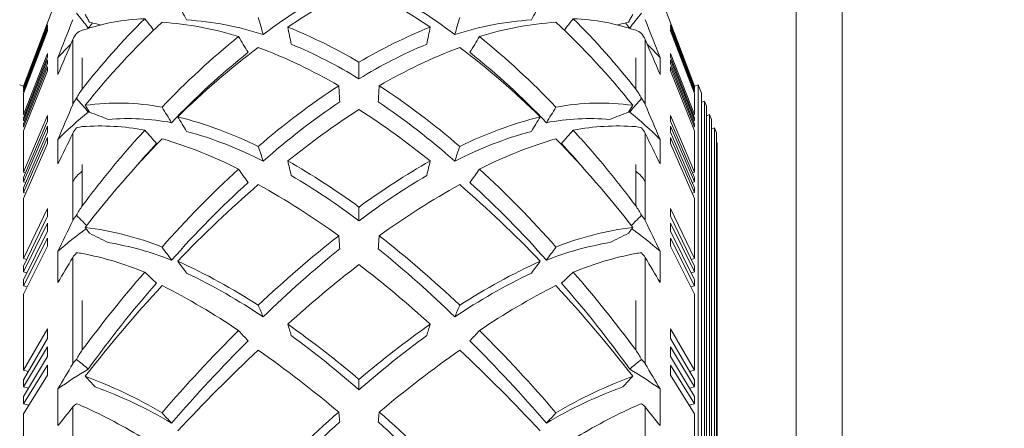
# Model space of a CAD drawing. Units: millimetres. Extents: x 10 to 287, y 10 to 200.
# Drawn here: x 216 to 239, y 95 to 105 of the extents above; entities that cross this region are included whole.
import ezdxf

# ---------------------------------------------------------------- set-up
doc = ezdxf.new("R2010")
doc.units = ezdxf.units.MM
doc.header["$LTSCALE"] = 0.75
for name, color, linetype, lineweight in [('FD_Dimensions', 7, 'Continuous', 13), ('Visible', 7, 'Continuous', 13), ('Visible Narrow', 7, 'Continuous', 13)]:
    doc.layers.add(name, color=color, linetype=linetype, lineweight=lineweight)
doc.styles.get("Standard").update_dxf_attribs({"font": 'arial.ttf'})
doc.dimstyles.new('Dim-ISO-25', dxfattribs={"dimtxt": 3.5, "dimasz": 3.5, "dimexe": 2.1, "dimexo": 3, "dimgap": 1.4, "dimtad": 1, "dimdec": 4, "dimdsep": 46, "dimtxsty": 'Standard', "dimcen": 0, "dimadec": 4, "dimazin": 2, "dimtp": 0.1, "dimtm": 0.1, "dimtfac": 1, "dimtdec": 4, "dimtmove": 0, "dimatfit": 3, "dimfxl": 1, "dimarcsym": 0})

# ---------------------------------------------------------------- blocks, each defined once
blk = doc.blocks.new('*D32')
at = {"layer": 'Defpoints', "color": 0, "transparency": 16777216}
for p in [(234.158, 121.059), (223.658, 57.459), (247.72, 57.459)]:
    blk.add_point(p, dxfattribs=at)
at = {"layer": 'FD_Dimensions', "color": 0, "lineweight": -2, "transparency": 16777216}
for p, q in [((237.158, 121.059), (249.82, 121.059)), ((247.72, 117.559), (247.72, 60.959)), ((226.658, 57.459), (249.82, 57.459))]:
    blk.add_line(p, q, dxfattribs=at)
at = {"layer": 'FD_Dimensions', "color": 0, "transparency": 16777216}
for points in [[(247.137, 117.559), (248.304, 117.559), (247.72, 121.059)], [(247.137, 60.959), (248.304, 60.959), (247.72, 57.459)]]:
    blk.add_solid(points, dxfattribs=at)
at = {"layer": 'FD_Dimensions', "color": 0, "transparency": 16777216, "insert": (244.532, 89.259), "char_height": 3.5, "attachment_point": 5, "rotation": 90}
blk.add_mtext('318', dxfattribs=at)

msp = doc.modelspace()

# ---------------------------------------------------------------- linework, layer by layer
at = {"layer": 'Visible', "extrusion": (0, 1, 0)}
for p, q in [((234.158322, 84.658854), (234.158322, 112.058854)), ((235.258322, 112.058854), (235.258322, 84.658854)), ((215.6041, 103.538854), (216.428975, 105.722348)), ((231.712544, 103.538854), (230.887669, 105.722348)), ((215.6041, 103.497067), (216.177299, 105.010468)), ((216.177299, 104.988889), (215.6041, 103.475488)), ((231.712544, 103.497067), (231.139345, 105.010468)), ((231.139345, 104.988889), (231.712544, 103.475488)), ((215.6041, 103.456308), (216.177299, 104.966333)), ((216.177299, 104.936928), (215.6041, 103.426903)), ((215.6041, 103.401843), (216.177299, 104.907458)), ((216.177299, 104.870248), (215.6041, 103.364633)), ((231.712544, 103.456308), (231.139345, 104.966333)), ((231.139345, 104.936928), (231.712544, 103.426903)), ((231.712544, 103.401843), (231.139345, 104.907458)), ((231.139345, 104.870248), (231.712544, 103.364633)), ((215.6041, 102.859444), (216.177299, 104.322472)), ((231.712544, 102.859444), (231.139345, 104.322472)), ((216.177299, 104.242932), (215.6041, 102.779904)), ((215.6041, 102.717222), (216.177299, 104.169218)), ((216.177299, 104.082133), (215.6041, 102.630137)), ((216.428975, 103.818768), (216.428975, 104.22483)), ((223.658322, 103.714614), (223.658322, 104.111541)), ((230.887669, 103.818768), (230.887669, 104.22483)), ((231.139345, 104.242932), (231.712544, 102.779904)), ((231.712544, 102.717222), (231.139345, 104.169218)), ((231.139345, 104.082133), (231.712544, 102.630137)), ((215.6041, 102.561801), (216.177299, 104.00177)), ((216.177299, 103.907199), (215.6041, 102.467231)), ((231.712544, 102.561801), (231.139345, 104.00177)), ((231.139345, 103.907199), (231.712544, 102.467231)), ((215.6041, 103.538854), (215.510552, 103.574194)), ((231.712544, 103.538854), (231.806091, 103.574194)), ((231.806091, 103.574194), (231.806091, 63.343514)), ((231.881647, 103.374194), (231.806091, 103.574194)), ((215.6041, 103.497067), (215.6041, 103.538854)), ((215.611252, 103.494371), (215.6041, 103.497067)), ((215.6041, 103.456308), (215.6041, 103.475488)), ((215.613867, 103.452633), (215.6041, 103.456308)), ((215.6041, 103.401843), (215.6041, 103.426903)), ((215.616495, 103.397193), (215.6041, 103.401843)), ((215.6041, 102.859444), (215.6041, 103.364633)), ((231.700148, 103.397193), (231.712544, 103.401843)), ((231.702777, 103.452633), (231.712544, 103.456308)), ((231.705392, 103.494371), (231.712544, 103.497067)), ((231.712544, 103.497067), (231.712544, 103.538854)), ((231.712544, 103.456308), (231.712544, 103.475488)), ((231.712544, 103.401843), (231.712544, 103.426903)), ((231.712544, 102.859444), (231.712544, 103.364633)), ((231.881647, 63.543514), (231.881647, 103.374194)), ((231.881647, 103.145651), (231.957202, 103.174194)), ((231.957202, 103.174194), (231.957202, 63.743514)), ((232.002536, 103.054194), (231.957202, 103.174194)), ((215.631364, 102.849493), (215.6041, 102.859444)), ((231.68528, 102.849493), (231.712544, 102.859444)), ((232.002536, 63.863514), (232.002536, 103.054194)), ((232.002536, 102.825651), (232.078091, 102.854194)), ((232.078091, 102.854194), (232.078091, 64.063514)), ((232.123425, 102.734194), (232.078091, 102.854194)), ((215.6041, 101.476267), (216.177299, 102.832699)), ((215.6041, 102.717222), (215.6041, 102.779904)), ((215.634176, 102.706325), (215.6041, 102.717222)), ((216.177299, 102.698255), (215.6041, 101.341823)), ((215.6041, 102.561801), (215.6041, 102.630137)), ((231.712544, 101.476267), (231.139345, 102.832699)), ((231.139345, 102.698255), (231.712544, 101.341823)), ((231.682468, 102.706325), (231.712544, 102.717222)), ((231.712544, 102.717222), (231.712544, 102.779904)), ((231.712544, 102.561801), (231.712544, 102.630137)), ((232.123425, 64.183514), (232.123425, 102.734194)), ((215.6041, 101.238048), (216.177299, 102.576215)), ((215.637033, 102.549965), (215.6041, 102.561801)), ((215.6041, 101.476267), (215.6041, 102.467231)), ((216.177299, 102.434796), (215.6041, 101.096629)), ((231.712544, 101.238048), (231.139345, 102.576215)), ((231.139345, 102.434796), (231.712544, 101.096629)), ((231.679611, 102.549965), (231.712544, 102.561801)), ((231.712544, 101.476267), (231.712544, 102.467231)), ((232.123425, 102.505651), (232.19898, 102.534194)), ((232.19898, 102.534194), (232.19898, 64.383514)), ((232.244314, 102.414194), (232.19898, 102.534194)), ((232.244314, 64.503514), (232.244314, 102.414194)), ((215.6041, 100.987644), (216.177299, 102.306629)), ((216.177299, 102.158332), (215.6041, 100.839347)), ((216.428975, 101.67026), (216.428975, 102.259771)), ((230.887669, 101.67026), (230.887669, 102.259771)), ((231.712544, 100.987644), (231.139345, 102.306629)), ((231.139345, 102.158332), (231.712544, 100.839347)), ((232.244314, 102.178854), (232.258322, 102.178854)), ((232.258322, 102.178854), (232.258322, 64.738854)), ((215.653795, 101.459422), (215.6041, 101.476267)), ((231.662849, 101.459422), (231.712544, 101.476267)), ((215.6041, 101.238048), (215.6041, 101.341823)), ((215.657084, 101.220325), (215.6041, 101.238048)), ((231.659559, 101.220325), (231.712544, 101.238048)), ((231.712544, 101.238048), (231.712544, 101.341823)), ((215.6041, 100.987644), (215.6041, 101.096629)), ((215.660467, 100.969055), (215.6041, 100.987644)), ((231.656176, 100.969055), (231.712544, 100.987644)), ((231.712544, 100.987644), (231.712544, 101.096629)), ((215.6041, 99.400692), (215.6041, 100.839347)), ((231.712544, 99.400692), (231.712544, 100.839347)), ((215.6041, 99.400692), (216.177299, 100.5984)), ((223.658322, 100.303367), (223.658322, 100.633448)), ((231.712544, 99.400692), (231.139345, 100.5984)), ((216.177299, 100.414218), (215.6041, 99.216509)), ((231.139345, 100.414218), (231.712544, 99.216509)), ((215.6041, 99.075629), (216.177299, 100.248543)), ((216.177299, 100.058225), (215.6041, 98.885311)), ((231.712544, 99.075629), (231.139345, 100.248543)), ((231.139345, 100.058225), (231.712544, 98.885311)), ((215.6041, 98.739864), (216.177299, 99.887178)), ((231.712544, 98.739864), (231.139345, 99.887178)), ((216.177299, 99.690855), (215.6041, 98.543541)), ((216.428975, 98.821898), (216.428975, 99.572203)), ((230.887669, 98.821898), (230.887669, 99.572203)), ((231.139345, 99.690855), (231.712544, 98.543541)), ((215.681181, 99.377573), (215.6041, 99.400692)), ((231.635462, 99.377573), (231.712544, 99.400692)), ((215.6041, 99.075629), (215.6041, 99.216509)), ((215.68543, 99.051734), (215.6041, 99.075629)), ((231.631214, 99.051734), (231.712544, 99.075629)), ((231.712544, 99.075629), (231.712544, 99.216509)), ((215.6041, 98.739864), (215.6041, 98.885311)), ((231.712544, 98.739864), (231.712544, 98.885311)), ((215.689865, 98.715208), (215.6041, 98.739864)), ((231.626779, 98.715208), (231.712544, 98.739864)), ((215.6041, 96.71248), (215.6041, 98.543541)), ((231.712544, 96.71248), (231.712544, 98.543541)), ((215.6041, 96.71248), (216.177299, 97.705438)), ((231.712544, 96.71248), (231.139345, 97.705438)), ((216.177299, 97.478596), (215.6041, 96.485638)), ((231.139345, 97.478596), (231.712544, 96.485638)), ((215.6041, 96.313067), (216.177299, 97.275652)), ((231.712544, 96.313067), (231.139345, 97.275652)), ((216.177299, 97.043749), (215.6041, 96.081164)), ((231.139345, 97.043749), (231.712544, 96.081164)), ((215.6041, 95.904845), (216.177299, 96.836396)), ((215.71857, 96.683937), (215.6041, 96.71248)), ((231.712544, 95.904845), (231.139345, 96.836396)), ((231.598073, 96.683937), (231.712544, 96.71248)), ((216.177299, 96.599591), (215.6041, 95.668039)), ((215.6041, 96.313067), (215.6041, 96.485638)), ((223.658322, 96.244795), (223.658322, 96.495346)), ((231.139345, 96.599591), (231.712544, 95.668039)), ((231.712544, 96.313067), (231.712544, 96.485638)), ((215.72481, 96.283875), (215.6041, 96.313067)), ((216.428975, 95.383143), (216.428975, 96.265408)), ((230.887669, 95.383143), (230.887669, 96.265408)), ((231.591834, 96.283875), (231.712544, 96.313067)), ((215.6041, 95.904845), (215.6041, 96.081164)), ((231.712544, 95.904845), (231.712544, 96.081164)), ((215.73146, 95.875023), (215.6041, 95.904845)), ((231.585184, 95.875023), (231.712544, 95.904845)), ((215.6041, 93.514938), (215.6041, 95.668039)), ((231.712544, 93.514938), (231.712544, 95.668039))]:
    msp.add_line(p, q, dxfattribs=at)
at = {"layer": 'Visible'}
for centre, radius, start, end in [((229.085935, 94.573612), 12.799951, 117.3933194, 127.136501), ((229.732013, 93.577907), 13.786291, 116.1398624, 124.3749639), ((217.584631, 93.577907), 13.786291, 55.6250361, 63.8601376), ((218.230709, 94.573612), 12.799951, 52.863499, 62.6066806), ((218.717033, 99.904214), 5.25959, 92.2047998, 108.8879343), ((230.779761, 92.7756), 17.429949, 134.7228424, 142.1624293), ((231.515624, 91.59038), 18.445146, 133.0277178, 141.4754282), ((218.44204, 97.456275), 7.633526, 72.2890009, 86.3384231), ((219.062406, 97.766474), 7.377444, 71.8687925, 86.4450673), ((228.254238, 97.766474), 7.377444, 93.5549327, 108.1312075), ((228.874604, 97.456275), 7.633526, 93.6615769, 107.7109991), ((215.801019, 91.59038), 18.445146, 38.5245718, 46.9722822), ((228.59961, 99.904214), 5.25959, 71.1120657, 87.7952002), ((216.536883, 92.7756), 17.429949, 37.8375707, 45.2771576), ((217.164962, 104.432539), 0.472672, 108.5742894, 127.9779229), ((217.393089, 93.587354), 12.247899, 59.2339207, 68.1668205), ((229.923555, 93.587354), 12.247899, 111.8331795, 120.7660793), ((230.151682, 104.432539), 0.472672, 52.0220771, 71.4257106), ((232.514091, 90.180861), 18.699657, 128.9280257, 136.5904964), ((217.482538, 93.655286), 11.803804, 58.4527341, 67.329989), ((229.834106, 93.655286), 11.803804, 112.670011, 121.5472659), ((214.802553, 90.180861), 18.699657, 43.4095036, 51.0719743), ((232.057849, 90.478993), 17.742472, 128.5665763, 136.6386985), ((232.930298, 88.942417), 19.434736, 126.9797277, 134.507322), ((216.728818, 92.496766), 12.792715, 59.7526083, 69.352536), ((230.587826, 92.496766), 12.792715, 110.647464, 120.2473917), ((214.386346, 88.942417), 19.434736, 45.492678, 53.0202723), ((215.258794, 90.478993), 17.742472, 43.3613015, 51.4334237), ((218.10444, 102.61973), 1.380941, 142.1238795, 152.9901775), ((233.282245, 88.133279), 18.434032, 123.257639, 130.7887193), ((214.034399, 88.133279), 18.434032, 49.2112806, 56.742361), ((229.212204, 102.61973), 1.380941, 27.0098225, 37.8761205), ((217.863622, 97.47677), 5.655992, 79.137332, 97.9103148), ((233.187378, 88.364931), 17.854211, 124.0259355, 131.493262), ((214.129266, 88.364932), 17.854211, 48.5067379, 55.9740647), ((229.453022, 97.47677), 5.655992, 82.0896852, 100.862668), ((223.084128, 95.602327), 9.413427, 129.0174105, 134.9901397), ((205.92244, 73.650422), 31.3577, 68.0702889, 68.9485338), ((234.300419, 86.470904), 19.640746, 122.8089869, 128.9696823), ((213.016225, 86.470904), 19.640746, 51.0303177, 57.1910131), ((241.394203, 73.650422), 31.3577, 111.0514662, 111.9297111), ((224.232516, 95.602327), 9.413427, 45.0098603, 50.9825895), ((218.108249, 97.126277), 5.633174, 79.2574387, 94.8340255), ((216.801805, 93.02658), 10.091792, 63.9117177, 75.6296097), ((230.514881, 93.026466), 10.091913, 104.3704614, 116.0882124), ((229.208394, 97.126277), 5.633174, 85.1659745, 100.7425613), ((217.045237, 102.108833), 0.458898, 93.8531489, 111.8988179), ((217.439229, 96.893855), 5.688724, 79.1026053, 94.2826994), ((234.680151, 87.61784), 21.959188, 137.4052816, 138.418305), ((216.92149, 93.050212), 9.755513, 62.9478841, 74.552985), ((230.395197, 93.050101), 9.755632, 105.4470865, 117.0520456), ((229.877415, 96.893855), 5.688724, 85.7173006, 100.8973947), ((212.636493, 87.61784), 21.959188, 41.581695, 42.5947184), ((230.271407, 102.108833), 0.458898, 68.1011821, 86.1468511), ((235.187538, 87.171918), 22.634671, 138.4263856, 143.406881), ((236.337735, 85.323324), 24.296553, 135.7653005, 142.4100497), ((215.996834, 92.177178), 10.512749, 63.0320555, 73.8014553), ((231.31981, 92.177178), 10.512749, 106.1985447, 116.9679445), ((210.978908, 85.323324), 24.296553, 37.5899503, 44.2346995), ((212.129106, 87.171918), 22.634671, 36.593119, 41.5736144), ((213.216811, 86.392513), 17.658511, 53.7509802, 60.3660635), ((234.099833, 86.392513), 17.658511, 119.6339365, 126.2490198), ((238.095834, 82.744712), 25.571474, 132.6695536, 138.5487394), ((209.22081, 82.744712), 25.571474, 41.4512606, 47.3304464), ((237.221654, 83.429333), 24.082987, 132.3538112, 138.5942025), ((213.295356, 86.597605), 17.182348, 52.9069699, 59.4381731), ((234.021288, 86.597605), 17.182348, 120.5618269, 127.0930301), ((210.09499, 83.429333), 24.082987, 41.4057975, 47.6461888), ((238.948718, 80.627394), 27.124642, 130.7587693, 136.3978616), ((212.019484, 84.520594), 19.034898, 54.1299551, 61.0276676), ((235.29716, 84.520594), 19.034898, 118.9723324, 125.8700449), ((208.367926, 80.627394), 27.124642, 43.6021384, 49.2412307), ((218.252478, 99.744669), 1.542722, 143.3717241, 153.3111072), ((229.064166, 99.744669), 1.542722, 26.6888928, 36.6282759), ((222.497212, 92.67499), 9.186677, 125.9251701, 131.3416378), ((216.229436, 92.958179), 7.23697, 68.0932786, 83.2087215), ((231.087208, 92.958179), 7.23697, 96.7912785, 111.9067214), ((224.819432, 92.67499), 9.186677, 48.6583622, 54.0748299), ((202.864413, 70.770927), 32.55392, 63.0197883, 63.8996688), ((216.431671, 92.519977), 7.360885, 68.2593219, 80.6022309), ((239.432188, 79.163096), 26.387035, 128.0379007, 133.5861984), ((207.884456, 79.163096), 26.387035, 46.4138016, 51.9620993), ((230.884973, 92.519977), 7.360885, 99.3977691, 111.7406781), ((244.45223, 70.770927), 32.55392, 116.1003312, 116.9802117), ((239.325102, 79.615177), 25.703607, 128.8640166, 134.3466034), ((207.991542, 79.615177), 25.703607, 45.6533966, 51.1359834), ((216.885021, 98.86398), 0.667184, 78.8185458, 90.9386366), ((215.548714, 91.896228), 7.761911, 67.5347904, 79.1153919), ((213.037398, 85.584763), 15.111116, 57.1260656, 65.4887477), ((234.279245, 85.584763), 15.111116, 114.5112523, 122.8739344), ((231.767944, 91.896189), 7.761953, 100.8846563, 112.4651933), ((230.431622, 98.86398), 0.667184, 89.0613634, 101.1814542), ((240.523965, 79.85289), 29.21763, 138.8758878, 143.5751139), ((241.67148, 75.968898), 29.438403, 127.7265952, 132.0660024), ((205.645164, 75.968898), 29.438403, 47.9339976, 52.2734048), ((206.792556, 79.852788), 29.21779, 36.4249034, 41.1241057), ((213.112454, 85.708188), 14.798322, 56.1371446, 64.342718), ((234.20419, 85.708188), 14.798322, 115.657282, 123.8628554), ((242.805562, 76.672299), 32.517658, 137.243696, 142.2758088), ((239.210491, 80.902399), 27.152786, 138.7472468, 144.3084412), ((211.447606, 83.90698), 16.620269, 55.9053998, 63.2454511), ((235.869037, 83.90698), 16.620269, 116.7545489, 124.0946002), ((204.511082, 76.672299), 32.517658, 37.7241912, 42.756304), ((208.106153, 80.902399), 27.152786, 35.6915588, 41.2527532), ((246.087971, 72.361642), 35.802581, 135.0168477, 139.3375137), ((206.388211, 76.019094), 26.786804, 49.8549969, 54.487502), ((240.928432, 76.019094), 26.786804, 125.512498, 130.1450031), ((201.228673, 72.361642), 35.802581, 40.6624863, 44.9831523), ((244.438621, 73.763385), 33.303227, 134.7400474, 139.3844225), ((206.423806, 76.42916), 26.261898, 48.9851025, 53.5352482), ((240.892838, 76.42916), 26.261898, 126.4647518, 131.0148975), ((202.878023, 73.763385), 33.303227, 40.6155775, 45.2599526), ((218.345317, 96.217368), 1.655183, 143.522029, 152.7280215), ((248.405236, 68.237445), 39.707525, 133.1680204, 137.1239311), ((203.391804, 72.019842), 30.862541, 50.1377325, 54.6686589), ((243.92484, 72.019842), 30.862541, 125.3313411, 129.8622675), ((198.911408, 68.237445), 39.707525, 42.8760689, 46.8319796), ((228.97129, 96.217347), 1.655224, 27.2720359, 36.4777631), ((221.873855, 88.765862), 9.26768, 120.5883292, 125.9806979), ((225.442789, 88.765862), 9.26768, 54.0193021, 59.4116708), ((213.195117, 86.020178), 11.242859, 59.3329111, 69.7567286), ((234.121527, 86.020178), 11.242859, 110.2432714, 120.6670889), ((213.552658, 86.003839), 10.977819, 59.2955784, 69.9301028), ((233.763986, 86.003839), 10.977819, 110.0698972, 120.7044216), ((216.173951, 93.976483), 2.056257, 65.8751251, 70.0930981), ((211.638743, 83.892605), 13.113051, 58.3748981, 65.7984491), ((235.677954, 83.892512), 13.113157, 114.2015963, 121.6250861), ((231.142692, 93.976483), 2.056257, 109.9069019, 114.1248749), ((249.587511, 65.663034), 40.006519, 131.3193413, 135.1193824), ((197.729133, 65.663034), 40.006519, 44.8806176, 48.6806587), ((249.432885, 66.512467), 39.078384, 132.172966, 135.9239077), ((197.883759, 66.512467), 39.078384, 44.0760923, 47.827034)]:
    msp.add_arc(centre, radius, start, end, dxfattribs=at)
for centre, major_axis, ratio, start_param, end_param in [((273.331619, 104.999679), (57.154517, 0), 0.071932653, 3.138968314, 3.144217249), ((273.331475, 104.951631), (-57.154372, 0), 0.09801714, -0.002624378, 0.00262457), ((273.331331, 104.888853), (57.154229, 0), 0.124034451, 3.13896825, 3.144217211), ((229.777627, 104.39515), (0.801565, 0.056471), 0.887152937, 0.29814801, 0.533008788), ((273.330592, 104.282703), (-57.15349, 0), 0.265135426, -0.002624476, 0.002624554), ((273.33047, 104.125676), (-57.153368, 0), 0.290284677, -0.002624484, 0.002624556), ((273.330352, 103.954485), (57.153249, 0), 0.315234981, 3.138968161, 3.144217213), ((217.539012, 102.862414), (0.801733, 0.053955), 0.875630015, 2.487258622, 2.72216496), ((273.329793, 102.765478), (57.15269, 0), 0.448149193, 3.138968126, 3.144217229), ((273.32971, 102.505506), (-57.152607, 0), 0.471396736, -0.002624533, 0.002624578), ((229.777627, 102.169302), (0.80247, 0.041669), 0.780299726, 0.320071978, 0.554898076), ((273.329633, 102.232481), (57.152531, 0), 0.494321208, 3.138968116, 3.144217234), ((273.329333, 100.50631), (-57.15223, 0), 0.613940838, -0.002624556, 0.002624589), ((217.539012, 100.106585), (0.802528, 0.040447), 0.764792474, 2.507592121, 2.742498508), ((273.329301, 100.153384), (-57.152199, 0), 0.634393284, -0.002624558, 0.00262459), ((273.329277, 99.789017), (57.152175, 0), 0.654410947, 3.138968093, 3.144217244), ((229.777627, 99.224423), (0.80283, 0.034044), 0.643460033, 0.333288342, 0.568133159), ((273.329277, 97.592018), (-57.152175, 0), 0.756139081, -0.002624564, 0.002624586), ((273.329301, 97.159701), (57.152199, 0), 0.773010452, 3.13896809, 3.144217238), ((217.539012, 96.710992), (0.802853, 0.033368), 0.624564386, 2.520160828, 2.755072983), ((273.329333, 96.717994), (-57.15223, 0), 0.789352042, -0.002624562, 0.002624583), ((229.777627, 95.673682), (0.803001, 0.029741), 0.481892533, 0.342721332, 0.577566152)]:
    msp.add_ellipse(centre, major_axis=major_axis, ratio=ratio, start_param=start_param, end_param=end_param, dxfattribs=at)
at = {"layer": 'Visible', "extrusion": (-2.26195e-16, -1.4013e-45, -1)}
msp.add_ellipse((173.985024, 104.999679), major_axis=(57.154517, 0), ratio=0.071932653, start_param=-0.00262434, end_param=0.002624595, dxfattribs=at)
at = {"layer": 'Visible', "extrusion": (-2.26195e-16, -1.2326e-30, -1)}
msp.add_ellipse((217.539017, 104.39515), major_axis=(-0.801565, 0.056471), ratio=0.887152937, start_param=0.29814801, end_param=0.533008788, dxfattribs=at)
at = {"layer": 'Visible', "extrusion": (-2.26195e-16, 8.75812e-47, -1)}
msp.add_ellipse((173.985169, 104.951631), major_axis=(-57.154372, 0), ratio=0.09801714, start_param=3.138968275, end_param=3.144217224, dxfattribs=at)
at = {"layer": 'Visible', "extrusion": (-2.26195e-16, 0, -1)}
for centre, major_axis, ratio, start_param, end_param in [((173.985312, 104.888853), (-57.154229, 0), 0.124034451, 3.13896825, 3.144217211), ((173.986051, 104.282703), (57.15349, 0), 0.265135426, -0.002624476, 0.002624554), ((173.986851, 102.765478), (-57.15269, 0), 0.448149193, 3.138968126, 3.144217229), ((173.986934, 102.505506), (57.152607, 0), 0.471396736, -0.002624533, 0.002624578), ((173.987367, 99.789017), (57.152175, 0), 0.654410947, -0.00262456, 0.00262459), ((173.987343, 97.159701), (-57.152199, 0), 0.773010452, 3.13896809, 3.144217238)]:
    msp.add_ellipse(centre, major_axis=major_axis, ratio=ratio, start_param=start_param, end_param=end_param, dxfattribs=at)
at = {"layer": 'Visible', "extrusion": (-2.26195e-16, 1.12104e-44, -1)}
msp.add_ellipse((173.986174, 104.125676), major_axis=(57.153368, 0), ratio=0.290284677, start_param=-0.002624484, end_param=0.002624556, dxfattribs=at)
at = {"layer": 'Visible', "extrusion": (-2.26195e-16, 2.8026e-45, -1)}
msp.add_ellipse((173.986292, 103.954485), major_axis=(-57.153249, 0), ratio=0.315234981, start_param=3.138968161, end_param=3.144217213, dxfattribs=at)
at = {"layer": 'Visible', "extrusion": (-2.26195e-16, -7.3247e-30, -1)}
msp.add_ellipse((229.777632, 102.862414), major_axis=(-0.801733, 0.053955), ratio=0.875630015, start_param=2.487258622, end_param=2.72216496, dxfattribs=at)
at = {"layer": 'Visible', "extrusion": (-2.26195e-16, -1.15864e-30, -1)}
msp.add_ellipse((217.539017, 102.169302), major_axis=(-0.80247, 0.041669), ratio=0.780299726, start_param=0.320071978, end_param=0.554898076, dxfattribs=at)
at = {"layer": 'Visible', "extrusion": (-2.26195e-16, -2.24208e-44, -1)}
for centre, major_axis, ratio, start_param, end_param in [((173.987011, 102.232481), (-57.152531, 0), 0.494321208, 3.138968116, 3.144217234), ((173.987311, 100.50631), (57.15223, 0), 0.613940838, -0.002624556, 0.002624589), ((173.987343, 100.153384), (57.152199, 0), 0.634393284, -0.002624558, 0.00262459)]:
    msp.add_ellipse(centre, major_axis=major_axis, ratio=ratio, start_param=start_param, end_param=end_param, dxfattribs=at)
at = {"layer": 'Visible', "extrusion": (-2.26195e-16, 1.26726e-29, -1)}
msp.add_ellipse((229.777632, 100.106585), major_axis=(-0.802528, 0.040447), ratio=0.764792474, start_param=2.507592121, end_param=2.742498508, dxfattribs=at)
at = {"layer": 'Visible', "extrusion": (-2.26195e-16, 2.56996e-30, -1)}
msp.add_ellipse((217.539017, 99.224423), major_axis=(-0.80283, 0.034044), ratio=0.643460033, start_param=0.333288342, end_param=0.568133158, dxfattribs=at)
at = {"layer": 'Visible', "extrusion": (-2.26195e-16, -4.48416e-44, -1)}
msp.add_ellipse((173.987367, 97.592018), major_axis=(57.152175, 0), ratio=0.756139081, start_param=-0.002624564, end_param=0.002624586, dxfattribs=at)
at = {"layer": 'Visible', "extrusion": (-2.26195e-16, 4.31562e-30, -1)}
msp.add_ellipse((229.777632, 96.710992), major_axis=(-0.802853, 0.033368), ratio=0.624564386, start_param=2.520160828, end_param=2.755072983, dxfattribs=at)
at = {"layer": 'Visible', "extrusion": (-2.26195e-16, 2.24208e-44, -1)}
msp.add_ellipse((173.987311, 96.717994), major_axis=(57.15223, 0), ratio=0.789352042, start_param=-0.002624562, end_param=0.002624583, dxfattribs=at)
at = {"layer": 'Visible', "extrusion": (-2.26195e-16, 3.33725e-30, -1)}
msp.add_ellipse((217.539017, 95.673682), major_axis=(-0.803001, 0.029741), ratio=0.481892533, start_param=0.342721332, end_param=0.577566152, dxfattribs=at)
at = {"layer": 'Visible'}
for points, knots in [([(219.519831, 105.129454), (219.484271, 105.19587), (219.44871, 105.262286), (219.37759, 105.395118), (219.342029, 105.461534), (219.306469, 105.52795)], [-0.2498549994, -0.2498549994, -0.2498549994, -0.2498549994, -0.1249319224, -0.1249319224, -0.0000088455, -0.0000088455, -0.0000088455, -0.0000088455]), ([(227.796813, 105.129454), (227.832373, 105.19587), (227.867933, 105.262286), (227.939054, 105.395118), (227.974615, 105.461534), (228.010175, 105.52795)], [0.0000083135, 0.0000083135, 0.0000083135, 0.0000083135, 0.1249313905, 0.1249313905, 0.2498544674, 0.2498544674, 0.2498544674, 0.2498544674]), ([(217.157844, 104.933786), (217.110552, 104.99412), (217.06326, 105.054454), (216.968685, 105.175102), (216.921403, 105.235417), (216.87412, 105.295732)], [-0.2382115855, -0.2382115855, -0.2382115855, -0.2382115855, -0.1190968707, -0.1190968707, -0.0000140582, -0.0000140582, -0.0000140582, -0.0000140582]), ([(217.186327, 105.07764), (217.169478, 105.107952), (217.15263, 105.138264), (217.11893, 105.198893), (217.102079, 105.229209), (217.085228, 105.259525)], [0.0000466594, 0.0000466594, 0.0000466594, 0.0000466594, 0.0553707569, 0.0553707569, 0.1107027901, 0.1107027901, 0.1107027901, 0.1107027901]), ([(230.130317, 105.07764), (230.147165, 105.107952), (230.164014, 105.138264), (230.197714, 105.198893), (230.214565, 105.229209), (230.231416, 105.259525)], [-0.1106929107, -0.1106929107, -0.1106929107, -0.1106929107, -0.0553688132, -0.0553688132, -0.00003678, -0.00003678, -0.00003678, -0.00003678]), ([(230.1588, 104.933786), (230.206092, 104.99412), (230.253384, 105.054454), (230.347959, 105.175102), (230.395241, 105.235417), (230.442524, 105.295732)], [-0.2382121855, -0.2382121855, -0.2382121855, -0.2382121855, -0.1190970546, -0.1190970546, -0.0000140583, -0.0000140583, -0.0000140583, -0.0000140583]), ([(217.186327, 105.07764), (217.261158, 105.057802), (217.335903, 105.037697), (217.42174, 105.014276), (217.433054, 105.011182), (217.444365, 105.008083)], [0.0000024106, 0.0000024106, 0.0000024106, 0.0000024106, 0.1365518132, 0.1365518132, 0.157287432, 0.157287432, 0.157287432, 0.157287432]), ([(218.728084, 104.883702), (218.703966, 104.91492), (218.679847, 104.946139), (218.608715, 105.038208), (218.561702, 105.099059), (218.514689, 105.15991)], [-0.1895158656, -0.1895158656, -0.1895158656, -0.1895158656, -0.1252654714, -0.1252654714, -0.0000265899, -0.0000265899, -0.0000265899, -0.0000265899]), ([(221.358305, 104.777851), (221.338542, 104.846232), (221.318779, 104.914612), (221.279253, 105.051374), (221.25949, 105.119754), (221.239727, 105.188135)], [0.0000131939, 0.0000131939, 0.0000131939, 0.0000131939, 0.1249362708, 0.1249362708, 0.2498593478, 0.2498593478, 0.2498593478, 0.2498593478]), ([(225.958339, 104.777851), (225.978102, 104.846232), (225.997865, 104.914612), (226.037391, 105.051374), (226.057154, 105.119754), (226.076917, 105.188135)], [-0.2498597258, -0.2498597258, -0.2498597258, -0.2498597258, -0.1249366489, -0.1249366489, -0.000013572, -0.000013572, -0.000013572, -0.000013572]), ([(228.588559, 104.883702), (228.612678, 104.91492), (228.636797, 104.946139), (228.707929, 105.038208), (228.754942, 105.099059), (228.801955, 105.15991)], [0.0610150808, 0.0610150808, 0.0610150808, 0.0610150808, 0.125265475, 0.125265475, 0.2505043565, 0.2505043565, 0.2505043565, 0.2505043565]), ([(230.130317, 105.07764), (230.055486, 105.057802), (229.980741, 105.037697), (229.894904, 105.014276), (229.88359, 105.011182), (229.872278, 105.008083)], [0.0000024106, 0.0000024106, 0.0000024106, 0.0000024106, 0.1365518132, 0.1365518132, 0.157287432, 0.157287432, 0.157287432, 0.157287432]), ([(222.031971, 104.547065), (222.017996, 104.61533), (222.004022, 104.683595), (221.976073, 104.820124), (221.962098, 104.888389), (221.948123, 104.956653)], [0.000003766, 0.000003766, 0.000003766, 0.000003766, 0.1249268429, 0.1249268429, 0.2498499198, 0.2498499198, 0.2498499198, 0.2498499198]), ([(225.284673, 104.547065), (225.298648, 104.61533), (225.312622, 104.683595), (225.340571, 104.820124), (225.354546, 104.888389), (225.36852, 104.956653)], [-0.2498972749, -0.2498972749, -0.2498972749, -0.2498972749, -0.124974198, -0.124974198, -0.0000511211, -0.0000511211, -0.0000511211, -0.0000511211]), ([(220.996789, 104.351534), (220.958038, 104.414277), (220.919287, 104.47702), (220.841784, 104.602507), (220.803032, 104.665251), (220.76428, 104.727996)], [0.0000091687, 0.0000091687, 0.0000091687, 0.0000091687, 0.1272525492, 0.1272525492, 0.2544980008, 0.2544980008, 0.2544980008, 0.2544980008]), ([(226.319855, 104.351534), (226.358606, 104.414277), (226.397357, 104.47702), (226.47486, 104.602507), (226.513612, 104.665251), (226.552363, 104.727996)], [-0.2544959223, -0.2544959223, -0.2544959223, -0.2544959223, -0.1272525418, -0.1272525418, -0.0000070902, -0.0000070902, -0.0000070902, -0.0000070902]), ([(223.196799, 103.162122), (223.192833, 103.226427), (223.188867, 103.290732), (223.180936, 103.419341), (223.17697, 103.483646), (223.173005, 103.547951)], [0.0000016059, 0.0000016059, 0.0000016059, 0.0000016059, 0.1249246828, 0.1249246828, 0.2498477597, 0.2498477597, 0.2498477597, 0.2498477597]), ([(224.119845, 103.162122), (224.123811, 103.226427), (224.127776, 103.290732), (224.135708, 103.419341), (224.139674, 103.483646), (224.143639, 103.547951)], [-0.2498477422, -0.2498477422, -0.2498477422, -0.2498477422, -0.1249246653, -0.1249246653, -0.0000015883, -0.0000015883, -0.0000015883, -0.0000015883]), ([(217.157844, 102.916134), (217.110552, 102.971266), (217.06326, 103.026398), (216.968685, 103.136645), (216.921403, 103.191761), (216.87412, 103.246875)], [-0.2382111373, -0.2382111373, -0.2382111373, -0.2382111373, -0.1190967385, -0.1190967385, -0.0000140581, -0.0000140581, -0.0000140581, -0.0000140581]), ([(230.1588, 102.916134), (230.206092, 102.971266), (230.253384, 103.026398), (230.347959, 103.136645), (230.395241, 103.191761), (230.442524, 103.246875)], [-0.2382120027, -0.2382120027, -0.2382120027, -0.2382120027, -0.1190970247, -0.1190970247, -0.0000140581, -0.0000140581, -0.0000140581, -0.0000140581]), ([(217.186327, 102.915251), (217.169478, 102.942531), (217.15263, 102.969811), (217.11893, 103.024375), (217.102079, 103.051659), (217.085228, 103.078943)], [0.0000466594, 0.0000466594, 0.0000466594, 0.0000466594, 0.0553707569, 0.0553707569, 0.1107027901, 0.1107027901, 0.1107027901, 0.1107027901]), ([(219.158304, 102.660993), (219.120174, 102.72273), (219.082045, 102.784467), (219.005785, 102.907941), (218.967655, 102.969678), (218.929525, 103.031415)], [0.0000148808, 0.0000148808, 0.0000148808, 0.0000148808, 0.1252172992, 0.1252172992, 0.250420709, 0.250420709, 0.250420709, 0.250420709]), ([(228.15834, 102.660993), (228.19647, 102.72273), (228.234599, 102.784467), (228.310859, 102.907941), (228.348989, 102.969678), (228.387118, 103.031415)], [-0.2504197173, -0.2504197173, -0.2504197173, -0.2504197173, -0.125217299, -0.125217299, -0.0000138891, -0.0000138891, -0.0000138891, -0.0000138891]), ([(230.130317, 102.915251), (230.147165, 102.942531), (230.164014, 102.969811), (230.197714, 103.024375), (230.214565, 103.051659), (230.231416, 103.078943)], [-0.1106929107, -0.1106929107, -0.1106929107, -0.1106929107, -0.0553688132, -0.0553688132, -0.00003678, -0.00003678, -0.00003678, -0.00003678]), ([(219.519833, 102.453295), (219.484273, 102.51151), (219.448713, 102.569724), (219.377592, 102.686152), (219.342032, 102.744366), (219.306471, 102.802581)], [-0.2498535637, -0.2498535637, -0.2498535637, -0.2498535637, -0.1249304868, -0.1249304868, -0.0000074098, -0.0000074098, -0.0000074098, -0.0000074098]), ([(227.79681, 102.453295), (227.832371, 102.51151), (227.867931, 102.569724), (227.939052, 102.686152), (227.974612, 102.744366), (228.010173, 102.802581)], [0.0000069879, 0.0000069879, 0.0000069879, 0.0000069879, 0.1249300648, 0.1249300648, 0.2498531417, 0.2498531417, 0.2498531417, 0.2498531417]), ([(218.796761, 102.159981), (218.74975, 102.213316), (218.702738, 102.266651), (218.608713, 102.373323), (218.5617, 102.42666), (218.514687, 102.479996)], [-0.250502825, -0.250502825, -0.250502825, -0.250502825, -0.1252669639, -0.1252669639, -0.0000279885, -0.0000279885, -0.0000279885, -0.0000279885]), ([(228.519882, 102.159981), (228.566894, 102.213316), (228.613906, 102.266651), (228.707931, 102.373323), (228.754944, 102.42666), (228.801957, 102.479996)], [0.0000311066, 0.0000311066, 0.0000311066, 0.0000311066, 0.1252669678, 0.1252669678, 0.2505059432, 0.2505059432, 0.2505059432, 0.2505059432]), ([(221.358314, 101.738425), (221.338551, 101.797056), (221.318788, 101.855688), (221.279262, 101.972951), (221.259499, 102.031583), (221.239736, 102.090215)], [0.0000066549, 0.0000066549, 0.0000066549, 0.0000066549, 0.1249297318, 0.1249297318, 0.2498528087, 0.2498528087, 0.2498528087, 0.2498528087]), ([(225.95833, 101.738425), (225.978093, 101.797056), (225.997856, 101.855688), (226.037382, 101.972951), (226.057145, 102.031583), (226.076908, 102.090215)], [-0.2498529678, -0.2498529678, -0.2498529678, -0.2498529678, -0.1249298909, -0.1249298909, -0.000006814, -0.000006814, -0.000006814, -0.000006814]), ([(222.031972, 101.392904), (222.017998, 101.450959), (222.004023, 101.509013), (221.976074, 101.625122), (221.962099, 101.683176), (221.948125, 101.74123)], [-0.249894973, -0.249894973, -0.249894973, -0.249894973, -0.1249718961, -0.1249718961, -0.0000488192, -0.0000488192, -0.0000488192, -0.0000488192]), ([(225.284672, 101.392904), (225.298646, 101.450959), (225.312621, 101.509013), (225.34057, 101.625122), (225.354544, 101.683176), (225.368519, 101.74123)], [0.0000031005, 0.0000031005, 0.0000031005, 0.0000031005, 0.1249261775, 0.1249261775, 0.2498492544, 0.2498492544, 0.2498492544, 0.2498492544]), ([(220.996789, 101.22662), (220.958038, 101.279978), (220.919287, 101.333337), (220.841784, 101.440055), (220.803032, 101.493415), (220.76428, 101.546774)], [-0.2544959223, -0.2544959223, -0.2544959223, -0.2544959223, -0.1272525418, -0.1272525418, -0.0000070902, -0.0000070902, -0.0000070902, -0.0000070902]), ([(226.319855, 101.22662), (226.358606, 101.279978), (226.397357, 101.333337), (226.47486, 101.440055), (226.513612, 101.493415), (226.552363, 101.546774)], [0.0000091687, 0.0000091687, 0.0000091687, 0.0000091687, 0.1272525492, 0.1272525492, 0.2544980008, 0.2544980008, 0.2544980008, 0.2544980008]), ([(217.119825, 100.189186), (217.085206, 100.224186), (217.050586, 100.259185), (216.968685, 100.341982), (216.921403, 100.38978), (216.87412, 100.437576)], [-0.2062922581, -0.2062922581, -0.2062922581, -0.2062922581, -0.1190970322, -0.1190970322, -0.0000140466, -0.0000140466, -0.0000140466, -0.0000140466]), ([(230.196819, 100.189186), (230.231438, 100.224186), (230.266058, 100.259185), (230.347959, 100.341982), (230.395241, 100.38978), (230.442524, 100.437576)], [-0.20629145, -0.20629145, -0.20629145, -0.20629145, -0.1190967425, -0.1190967425, -0.0000140466, -0.0000140466, -0.0000140466, -0.0000140466]), ([(217.186327, 100.005162), (217.169478, 100.028362), (217.15263, 100.051562), (217.11893, 100.097965), (217.102079, 100.121168), (217.085228, 100.144371)], [-0.1106929124, -0.1106929124, -0.1106929124, -0.1106929124, -0.0553688149, -0.0553688149, -0.0000367817, -0.0000367817, -0.0000367817, -0.0000367817]), ([(230.130317, 100.005162), (230.147165, 100.028362), (230.164014, 100.051562), (230.197714, 100.097965), (230.214565, 100.121168), (230.231416, 100.144371)], [0.0000466594, 0.0000466594, 0.0000466594, 0.0000466594, 0.0553707569, 0.0553707569, 0.1107027901, 0.1107027901, 0.1107027901, 0.1107027901]), ([(223.196799, 99.628908), (223.192833, 99.681682), (223.188867, 99.734455), (223.180936, 99.840003), (223.17697, 99.892776), (223.173005, 99.94555)], [0.0000016176, 0.0000016176, 0.0000016176, 0.0000016176, 0.1249246945, 0.1249246945, 0.2498477714, 0.2498477714, 0.2498477714, 0.2498477714]), ([(224.119845, 99.628908), (224.123811, 99.681682), (224.127777, 99.734455), (224.135708, 99.840003), (224.139674, 99.892776), (224.143639, 99.94555)], [-0.2498477544, -0.2498477544, -0.2498477544, -0.2498477544, -0.1249246775, -0.1249246775, -0.0000016005, -0.0000016005, -0.0000016005, -0.0000016005]), ([(219.158304, 99.357568), (219.120174, 99.41007), (219.082045, 99.462573), (219.005785, 99.567579), (218.967655, 99.620082), (218.929525, 99.672586)], [0.0000148808, 0.0000148808, 0.0000148808, 0.0000148808, 0.1252172992, 0.1252172992, 0.250420709, 0.250420709, 0.250420709, 0.250420709]), ([(228.15834, 99.357568), (228.19647, 99.41007), (228.234599, 99.462573), (228.310859, 99.567579), (228.348989, 99.620082), (228.387118, 99.672586)], [-0.2504197173, -0.2504197173, -0.2504197173, -0.2504197173, -0.125217299, -0.125217299, -0.0000138891, -0.0000138891, -0.0000138891, -0.0000138891]), ([(219.519839, 99.047194), (219.484279, 99.094969), (219.448719, 99.142744), (219.377598, 99.238295), (219.342038, 99.28607), (219.306477, 99.333845)], [-0.2498508993, -0.2498508993, -0.2498508993, -0.2498508993, -0.1249278224, -0.1249278224, -0.0000047455, -0.0000047455, -0.0000047455, -0.0000047455]), ([(227.796805, 99.047194), (227.832365, 99.094969), (227.867925, 99.142744), (227.939046, 99.238295), (227.974606, 99.28607), (228.010166, 99.333845)], [0.0000044126, 0.0000044126, 0.0000044126, 0.0000044126, 0.1249274895, 0.1249274895, 0.2498505664, 0.2498505664, 0.2498505664, 0.2498505664]), ([(218.796788, 98.806471), (218.749776, 98.850243), (218.702764, 98.894014), (218.608739, 98.981557), (218.561726, 99.025329), (218.514714, 99.069101)], [0.000009668, 0.000009668, 0.000009668, 0.000009668, 0.1252466612, 0.1252466612, 0.2504845603, 0.2504845603, 0.2504845603, 0.2504845603]), ([(228.519855, 98.806471), (228.566868, 98.850243), (228.61388, 98.894014), (228.707905, 98.981557), (228.754918, 99.025329), (228.80193, 99.069101)], [-0.2504836533, -0.2504836533, -0.2504836533, -0.2504836533, -0.1252466601, -0.1252466601, -0.000008761, -0.000008761, -0.000008761, -0.000008761]), ([(221.358302, 97.996506), (221.338539, 98.043135), (221.318776, 98.089765), (221.279249, 98.183024), (221.259486, 98.229653), (221.239723, 98.276283)], [0.000015549, 0.000015549, 0.000015549, 0.000015549, 0.1249386259, 0.1249386259, 0.2498617028, 0.2498617028, 0.2498617028, 0.2498617028]), ([(225.958342, 97.996506), (225.978105, 98.043135), (225.997868, 98.089765), (226.037394, 98.183024), (226.057158, 98.229653), (226.076921, 98.276283)], [-0.2498621754, -0.2498621754, -0.2498621754, -0.2498621754, -0.1249390985, -0.1249390985, -0.0000160216, -0.0000160216, -0.0000160216, -0.0000160216]), ([(220.996789, 97.4189), (220.958038, 97.460824), (220.919287, 97.502748), (220.841784, 97.586596), (220.803032, 97.62852), (220.76428, 97.670444)], [-0.2544959223, -0.2544959223, -0.2544959223, -0.2544959223, -0.1272525418, -0.1272525418, -0.0000070902, -0.0000070902, -0.0000070902, -0.0000070902]), ([(222.031971, 97.549546), (222.017996, 97.595159), (222.004022, 97.640772), (221.976072, 97.731998), (221.962098, 97.777611), (221.948123, 97.823224)], [0.0000037942, 0.0000037942, 0.0000037942, 0.0000037942, 0.1249268711, 0.1249268711, 0.249849948, 0.249849948, 0.249849948, 0.249849948]), ([(225.284673, 97.549546), (225.298648, 97.595159), (225.312622, 97.640772), (225.340571, 97.731998), (225.354546, 97.777611), (225.36852, 97.823224)], [-0.2498974698, -0.2498974698, -0.2498974698, -0.2498974698, -0.1249743928, -0.1249743928, -0.0000513159, -0.0000513159, -0.0000513159, -0.0000513159]), ([(226.319855, 97.4189), (226.358606, 97.460824), (226.397357, 97.502748), (226.47486, 97.586596), (226.513612, 97.62852), (226.552363, 97.670444)], [0.0000091687, 0.0000091687, 0.0000091687, 0.0000091687, 0.1272525492, 0.1272525492, 0.2544980008, 0.2544980008, 0.2544980008, 0.2544980008]), ([(217.085223, 96.568588), (217.124316, 96.526294), (217.16341, 96.484), (217.241601, 96.399408), (217.280698, 96.357109), (217.319796, 96.314811)], [-0.2567748904, -0.2567748904, -0.2567748904, -0.2567748904, -0.1284082466, -0.1284082466, -0.0000269369, -0.0000269369, -0.0000269369, -0.0000269369]), ([(230.231421, 96.568588), (230.192327, 96.526294), (230.153234, 96.484), (230.075043, 96.399408), (230.035946, 96.357109), (229.996848, 96.314811)], [0.0000421141, 0.0000421141, 0.0000421141, 0.0000421141, 0.1284087579, 0.1284087579, 0.2567900676, 0.2567900676, 0.2567900676, 0.2567900676]), ([(219.158303, 95.443163), (219.120174, 95.484414), (219.082044, 95.525665), (219.005785, 95.608168), (218.967655, 95.649419), (218.929525, 95.690671)], [0.0000148972, 0.0000148972, 0.0000148972, 0.0000148972, 0.1252173253, 0.1252173253, 0.2504207256, 0.2504207256, 0.2504207256, 0.2504207256]), ([(223.196797, 95.47429), (223.192831, 95.513505), (223.188865, 95.552719), (223.180934, 95.631147), (223.176968, 95.670362), (223.173003, 95.709576)], [0.0000030927, 0.0000030927, 0.0000030927, 0.0000030927, 0.1249261697, 0.1249261697, 0.2498492466, 0.2498492466, 0.2498492466, 0.2498492466]), ([(224.119847, 95.47429), (224.123813, 95.513505), (224.127779, 95.552719), (224.13571, 95.631147), (224.139676, 95.670362), (224.143641, 95.709576)], [-0.2498491219, -0.2498491219, -0.2498491219, -0.2498491219, -0.124926045, -0.124926045, -0.0000029681, -0.0000029681, -0.0000029681, -0.0000029681]), ([(228.15834, 95.443163), (228.19647, 95.484414), (228.2346, 95.525665), (228.310859, 95.608168), (228.348989, 95.649419), (228.387119, 95.690671)], [-0.2504197531, -0.2504197531, -0.2504197531, -0.2504197531, -0.125217325, -0.125217325, -0.0000139247, -0.0000139247, -0.0000139247, -0.0000139247])]:
    msp.add_open_spline(points, degree=3, knots=knots, dxfattribs=at)
for points in [[(216.787531, 105.135472), (216.665388, 104.825305), (216.545919, 104.52188), (216.428975, 104.224831)], [(217.260321, 105.05793), (217.225993, 105.016842), (217.19182, 104.975446), (217.157844, 104.933786)], [(230.056323, 105.05793), (230.090651, 105.016842), (230.124824, 104.975446), (230.1588, 104.933786)], [(230.529112, 105.135472), (230.651256, 104.825305), (230.770724, 104.52188), (230.887669, 104.224831)], [(217.157844, 104.933786), (217.154321, 104.930704), (217.150801, 104.927619), (217.147284, 104.924532)], [(230.1588, 104.933786), (230.162322, 104.930704), (230.165842, 104.927619), (230.16936, 104.924532)], [(216.787531, 104.658015), (216.665387, 104.372167), (216.545919, 104.092529), (216.428975, 103.818769)], [(216.739272, 104.545091), (216.633261, 104.440638), (216.5298, 104.333855), (216.428975, 104.22483)], [(230.529114, 104.658014), (230.651257, 104.372167), (230.770725, 104.092529), (230.887669, 103.818769)], [(230.577371, 104.545091), (230.683383, 104.440638), (230.786843, 104.333855), (230.887668, 104.22483)], [(216.787531, 103.099024), (216.665388, 102.813172), (216.545919, 102.533533), (216.428975, 102.259771)], [(230.529112, 103.099024), (230.651256, 102.813172), (230.770724, 102.533533), (230.887669, 102.259771)], [(217.173173, 102.936549), (217.168059, 102.929749), (217.162949, 102.922944), (217.157844, 102.916134)], [(230.143471, 102.936549), (230.148585, 102.929749), (230.153695, 102.922944), (230.1588, 102.916134)], [(216.787531, 102.405866), (216.665387, 102.155318), (216.545919, 101.910214), (216.428975, 101.670261)], [(230.529114, 102.405865), (230.651257, 102.155318), (230.770725, 101.910214), (230.887669, 101.670261)], [(218.796761, 102.159981), (218.620999, 101.969722), (218.447283, 101.774404), (218.276227, 101.574686)], [(229.040417, 101.574686), (228.869361, 101.774404), (228.695645, 101.969722), (228.519882, 102.159981)], [(216.787531, 100.307815), (216.665388, 100.057263), (216.545919, 99.812158), (216.428975, 99.572203)], [(230.529113, 100.307815), (230.651256, 100.057263), (230.770724, 99.812158), (230.887669, 99.572203)], [(216.787531, 99.425594), (216.665387, 99.219975), (216.545919, 99.018823), (216.428975, 98.821899)], [(230.529114, 99.425593), (230.651257, 99.219975), (230.770725, 99.018823), (230.887669, 98.821899)], [(217.157847, 96.743905), (217.063257, 96.821221), (216.968682, 96.898518), (216.874122, 96.975797)], [(230.158797, 96.743905), (230.253387, 96.821221), (230.347962, 96.898518), (230.442522, 96.975797)], [(216.787531, 96.869109), (216.665388, 96.663487), (216.545919, 96.462334), (216.428975, 96.265408)], [(230.529112, 96.869109), (230.651256, 96.663487), (230.770724, 96.462334), (230.887669, 96.265408)], [(216.787531, 95.831729), (216.665387, 95.678941), (216.545919, 95.529472), (216.428975, 95.383144)], [(230.529114, 95.831728), (230.651257, 95.678941), (230.770725, 95.529472), (230.887669, 95.383144)]]:
    msp.add_open_spline(points, degree=3, dxfattribs=at)
at = {"layer": 'Visible Narrow', "extrusion": (0, 1, 0)}
for p, q in [((216.787531, 103.099024), (216.787531, 104.658015)), ((230.529113, 103.099024), (230.529113, 104.658015)), ((217.014408, 103.467585), (217.014408, 104.216239)), ((230.302236, 103.467585), (230.302236, 104.216239)), ((216.787531, 102.405866), (216.787531, 101.244592)), ((230.529113, 102.405866), (230.529113, 101.244592)), ((217.014408, 101.492745), (217.014408, 101.652854)), ((217.014408, 100.665105), (217.014408, 101.492745)), ((230.302236, 101.492745), (230.302236, 101.652854)), ((230.302236, 100.665105), (230.302236, 101.492745)), ((216.787531, 101.244592), (216.787531, 100.307815)), ((230.529113, 101.244592), (230.529113, 100.307815)), ((216.787531, 96.86911), (216.787531, 99.425594)), ((230.529113, 96.86911), (230.529113, 99.425594)), ((217.014408, 97.201419), (217.014408, 98.390284)), ((230.302236, 97.201419), (230.302236, 98.390284)), ((216.787531, 92.915056), (216.787531, 95.831729)), ((230.529113, 92.915056), (230.529113, 95.831729))]:
    msp.add_line(p, q, dxfattribs=at)
at = {"layer": 'Visible Narrow'}
msp.add_ellipse((217.53591, 101.028015), major_axis=(-0.800002, 0), ratio=0.766044443, start_param=-0.860740916, end_param=-0.361204281, dxfattribs=at)
at = {"layer": 'Visible Narrow', "extrusion": (-2.26195e-16, 4.48416e-44, -1)}
msp.add_ellipse((229.780734, 101.028015), major_axis=(-0.800002, 0), ratio=0.766044443, start_param=2.280851737, end_param=2.780388372, dxfattribs=at)

# ---------------------------------------------------------------- dimensions: what is measured, and where the dimension line sits
at = {"layer": 'FD_Dimensions'}
dim = msp.add_linear_dim(base=(247.720322, 57.459161), p1=(234.158322, 121.058854), p2=(223.658322, 57.459161), angle=90, dimstyle='Dim-ISO-25', override={"dimdec": 1, "dimlfac": 5, "dimclrd": 0, "dimclre": 0, "dimtdec": 1}, dxfattribs=at)
dim.commit()
dim.dimension.update_dxf_attribs({"geometry": '*D32', "text_midpoint": (244.532123, 89.259008)})

doc.saveas('drawing.dxf')
